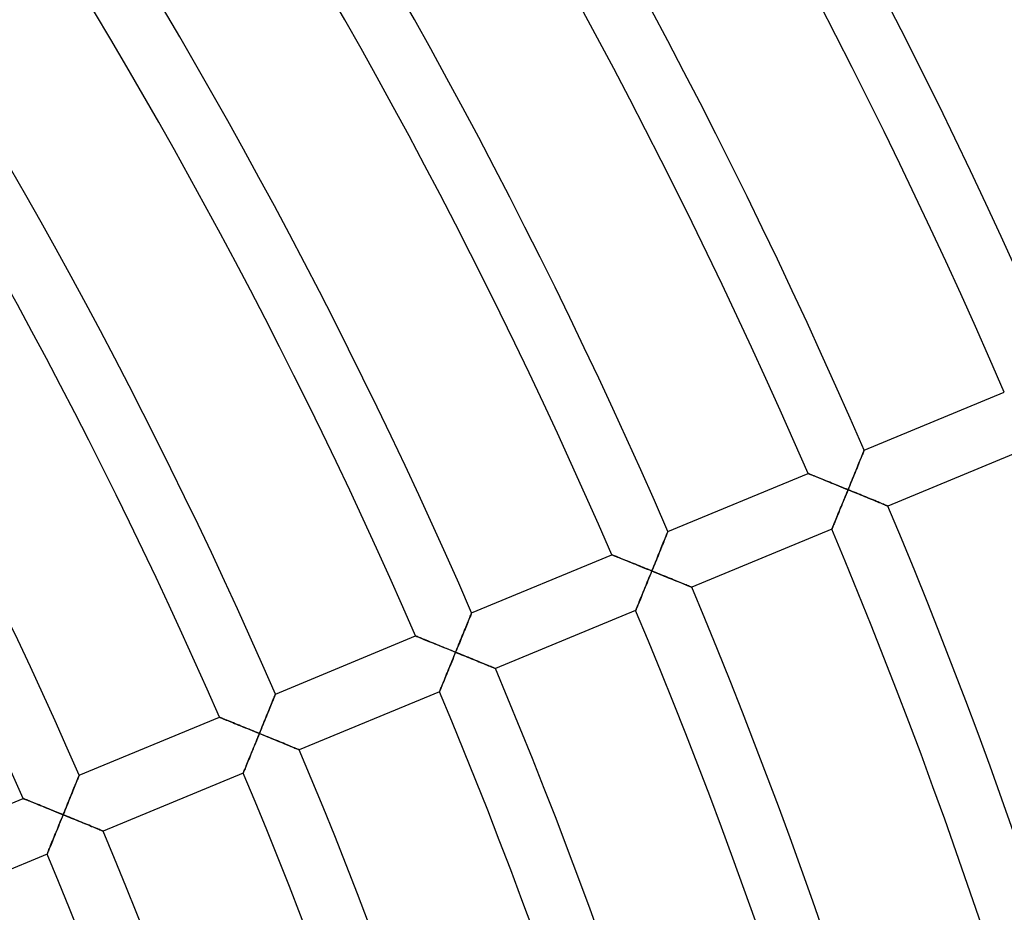
# Model space of a CAD drawing. Units: millimetres. Extents: x -491 to 491, y -491 to 491.
# Drawn here: x 298 to 363, y 122 to 181 of the extents above; entities that cross this region are included whole.
import ezdxf

# ---------------------------------------------------------------- set-up
doc = ezdxf.new("R2010")
doc.units = ezdxf.units.MM
doc.layers.add('HIDDEN', color=7, linetype='Continuous')
doc.layers.add('THICK', color=7, linetype='Continuous')

msp = doc.modelspace()

# ---------------------------------------------------------------- linework, layer by layer
at = {"layer": 'HIDDEN'}
for p, q in [((353.23, 152.553), (353.196, 152.468)), ((353.261, 152.629), (353.23, 152.553)), ((353.289, 152.696), (353.261, 152.629)), ((353.312, 152.753), (353.289, 152.696)), ((353.33, 152.799), (353.312, 152.753)), ((353.343, 152.832), (353.33, 152.799)), ((353.352, 152.852), (353.343, 152.832)), ((353.354, 152.859), (353.352, 152.852)), ((352.985, 151.948), (352.937, 151.83)), ((353.031, 152.062), (352.985, 151.948)), ((353.076, 152.172), (353.031, 152.062)), ((353.118, 152.276), (353.076, 152.172)), ((353.158, 152.375), (353.118, 152.276)), ((353.196, 152.468), (353.158, 152.375)), ((349.665, 151.325), (349.658, 151.328)), ((349.686, 151.316), (349.665, 151.325)), ((349.72, 151.303), (349.686, 151.316)), ((349.767, 151.284), (349.72, 151.303)), ((349.825, 151.26), (349.767, 151.284)), ((349.894, 151.232), (349.825, 151.26)), ((349.972, 151.2), (349.894, 151.232)), ((352.733, 151.329), (352.68, 151.198)), ((352.786, 151.458), (352.733, 151.329)), ((352.837, 151.584), (352.786, 151.458)), ((352.888, 151.709), (352.837, 151.584)), ((352.937, 151.83), (352.888, 151.709)), ((350.059, 151.165), (349.972, 151.2)), ((350.153, 151.127), (350.059, 151.165)), ((350.254, 151.086), (350.153, 151.127)), ((350.36, 151.043), (350.254, 151.086)), ((350.472, 150.998), (350.36, 151.043)), ((350.587, 150.951), (350.472, 150.998)), ((350.707, 150.902), (350.587, 150.951)), ((350.829, 150.852), (350.707, 150.902)), ((350.955, 150.801), (350.829, 150.852)), ((351.083, 150.749), (350.955, 150.801)), ((351.213, 150.696), (351.083, 150.749)), ((351.345, 150.643), (351.213, 150.696)), ((351.478, 150.589), (351.345, 150.643)), ((351.612, 150.534), (351.478, 150.589)), ((352.462, 150.663), (352.407, 150.528)), ((352.517, 150.799), (352.462, 150.663)), ((352.572, 150.933), (352.517, 150.799)), ((352.626, 151.066), (352.572, 150.933)), ((352.68, 151.198), (352.626, 151.066)), ((351.748, 150.479), (351.612, 150.534)), ((351.884, 150.423), (351.748, 150.479)), ((352.021, 150.367), (351.884, 150.423)), ((352.159, 150.311), (352.021, 150.367)), ((352.129, 149.847), (352.185, 149.983)), ((352.296, 150.255), (352.159, 150.311)), ((352.185, 149.983), (352.24, 150.119)), ((352.24, 150.119), (352.296, 150.255)), ((352.351, 150.391), (352.296, 150.255)), ((352.296, 150.255), (352.433, 150.199)), ((352.407, 150.528), (352.351, 150.391)), ((352.433, 150.199), (352.57, 150.143)), ((352.57, 150.143), (352.707, 150.088)), ((352.707, 150.088), (352.843, 150.032)), ((352.843, 150.032), (352.978, 149.977)), ((352.978, 149.977), (353.112, 149.922)), ((351.857, 149.181), (351.91, 149.311)), ((351.91, 149.311), (351.964, 149.443)), ((351.964, 149.443), (352.019, 149.577)), ((352.019, 149.577), (352.074, 149.711)), ((352.074, 149.711), (352.129, 149.847)), ((353.112, 149.922), (353.245, 149.867)), ((353.245, 149.867), (353.376, 149.814)), ((353.376, 149.814), (353.506, 149.76)), ((353.506, 149.76), (353.634, 149.708)), ((353.634, 149.708), (353.759, 149.657)), ((353.759, 149.657), (353.881, 149.607)), ((353.881, 149.607), (354, 149.558)), ((354, 149.558), (354.116, 149.511)), ((354.116, 149.511), (354.227, 149.465)), ((354.227, 149.465), (354.332, 149.422)), ((354.332, 149.422), (354.433, 149.381)), ((354.433, 149.381), (354.526, 149.342)), ((354.526, 149.342), (354.612, 149.307)), ((354.612, 149.307), (354.69, 149.275)), ((351.603, 148.561), (351.651, 148.68)), ((351.651, 148.68), (351.701, 148.801)), ((351.701, 148.801), (351.752, 148.925)), ((351.752, 148.925), (351.804, 149.052)), ((351.804, 149.052), (351.857, 149.181)), ((354.69, 149.275), (354.758, 149.247)), ((354.758, 149.247), (354.816, 149.223)), ((354.816, 149.223), (354.862, 149.204)), ((354.862, 149.204), (354.896, 149.19)), ((354.896, 149.19), (354.917, 149.182)), ((354.917, 149.182), (354.923, 149.179)), ((351.354, 147.955), (351.389, 148.04)), ((351.389, 148.04), (351.427, 148.133)), ((351.427, 148.133), (351.468, 148.232)), ((351.468, 148.232), (351.511, 148.337)), ((351.511, 148.337), (351.556, 148.447)), ((351.556, 148.447), (351.603, 148.561)), ((340.353, 147.338), (340.326, 147.271)), ((340.376, 147.395), (340.353, 147.338)), ((340.394, 147.44), (340.376, 147.395)), ((340.407, 147.473), (340.394, 147.44)), ((340.416, 147.493), (340.407, 147.473)), ((340.418, 147.5), (340.416, 147.493)), ((351.228, 147.648), (351.231, 147.655)), ((351.231, 147.655), (351.239, 147.675)), ((351.239, 147.675), (351.253, 147.708)), ((351.253, 147.708), (351.271, 147.754)), ((351.271, 147.754), (351.295, 147.811)), ((351.295, 147.811), (351.323, 147.879)), ((351.323, 147.879), (351.354, 147.955)), ((340.096, 146.704), (340.049, 146.59)), ((340.14, 146.814), (340.096, 146.704)), ((340.183, 146.918), (340.14, 146.814)), ((340.223, 147.017), (340.183, 146.918)), ((340.26, 147.11), (340.223, 147.017)), ((340.295, 147.194), (340.26, 147.11)), ((340.326, 147.271), (340.295, 147.194)), ((339.85, 146.1), (339.798, 145.971)), ((339.902, 146.226), (339.85, 146.1)), ((339.952, 146.351), (339.902, 146.226)), ((340.001, 146.472), (339.952, 146.351)), ((340.049, 146.59), (340.001, 146.472)), ((336.729, 145.966), (336.722, 145.969)), ((336.75, 145.958), (336.729, 145.966)), ((336.784, 145.944), (336.75, 145.958)), ((336.831, 145.925), (336.784, 145.944)), ((336.889, 145.902), (336.831, 145.925)), ((336.958, 145.874), (336.889, 145.902)), ((337.036, 145.842), (336.958, 145.874)), ((337.123, 145.807), (337.036, 145.842)), ((337.217, 145.769), (337.123, 145.807)), ((337.318, 145.728), (337.217, 145.769)), ((337.425, 145.685), (337.318, 145.728)), ((337.536, 145.64), (337.425, 145.685)), ((337.652, 145.593), (337.536, 145.64)), ((337.771, 145.544), (337.652, 145.593)), ((337.894, 145.494), (337.771, 145.544)), ((338.02, 145.443), (337.894, 145.494)), ((338.148, 145.391), (338.02, 145.443)), ((338.278, 145.338), (338.148, 145.391)), ((339.582, 145.441), (339.527, 145.305)), ((339.637, 145.575), (339.582, 145.441)), ((339.691, 145.708), (339.637, 145.575)), ((339.745, 145.84), (339.691, 145.708)), ((339.798, 145.971), (339.745, 145.84)), ((338.41, 145.285), (338.278, 145.338)), ((338.543, 145.231), (338.41, 145.285)), ((338.677, 145.176), (338.543, 145.231)), ((338.813, 145.121), (338.677, 145.176)), ((338.949, 145.065), (338.813, 145.121)), ((339.086, 145.009), (338.949, 145.065)), ((339.224, 144.953), (339.086, 145.009)), ((339.361, 144.897), (339.224, 144.953)), ((339.25, 144.625), (339.305, 144.761)), ((339.305, 144.761), (339.361, 144.897)), ((339.416, 145.034), (339.361, 144.897)), ((339.361, 144.897), (339.498, 144.842)), ((339.472, 145.17), (339.416, 145.034)), ((339.527, 145.305), (339.472, 145.17)), ((339.498, 144.842), (339.635, 144.786)), ((339.635, 144.786), (339.772, 144.73)), ((339.029, 144.086), (339.084, 144.219)), ((339.084, 144.219), (339.139, 144.353)), ((339.139, 144.353), (339.194, 144.489)), ((339.194, 144.489), (339.25, 144.625)), ((339.772, 144.73), (339.908, 144.674)), ((339.908, 144.674), (340.043, 144.619)), ((340.043, 144.619), (340.177, 144.564)), ((340.177, 144.564), (340.31, 144.51)), ((340.31, 144.51), (340.442, 144.456)), ((340.442, 144.456), (340.571, 144.403)), ((340.571, 144.403), (340.699, 144.35)), ((340.699, 144.35), (340.824, 144.299)), ((340.824, 144.299), (340.946, 144.249)), ((340.946, 144.249), (341.065, 144.2)), ((341.065, 144.2), (341.181, 144.153)), ((341.181, 144.153), (341.292, 144.108)), ((341.292, 144.108), (341.398, 144.064)), ((338.717, 143.322), (338.766, 143.443)), ((338.766, 143.443), (338.817, 143.567)), ((338.817, 143.567), (338.869, 143.694)), ((338.869, 143.694), (338.922, 143.823)), ((338.922, 143.823), (338.975, 143.954)), ((338.975, 143.954), (339.029, 144.086)), ((341.398, 144.064), (341.498, 144.023)), ((341.498, 144.023), (341.592, 143.985)), ((341.592, 143.985), (341.678, 143.949)), ((341.678, 143.949), (341.755, 143.917)), ((341.755, 143.917), (341.824, 143.889)), ((341.824, 143.889), (341.881, 143.865)), ((341.881, 143.865), (341.928, 143.846)), ((341.928, 143.846), (341.961, 143.833)), ((341.961, 143.833), (341.982, 143.824)), ((341.982, 143.824), (341.989, 143.821)), ((338.493, 142.775), (338.533, 142.874)), ((338.533, 142.874), (338.576, 142.979)), ((338.576, 142.979), (338.621, 143.089)), ((338.621, 143.089), (338.668, 143.204)), ((338.668, 143.204), (338.717, 143.322)), ((338.293, 142.29), (338.296, 142.297)), ((338.296, 142.297), (338.305, 142.318)), ((338.305, 142.318), (338.318, 142.351)), ((338.318, 142.351), (338.337, 142.396)), ((338.337, 142.396), (338.36, 142.454)), ((338.36, 142.454), (338.388, 142.521)), ((338.388, 142.521), (338.42, 142.598)), ((338.42, 142.598), (338.454, 142.683)), ((338.454, 142.683), (338.493, 142.775)), ((327.222, 141.499), (327.18, 141.395)), ((327.262, 141.598), (327.222, 141.499)), ((327.3, 141.691), (327.262, 141.598)), ((327.335, 141.777), (327.3, 141.691)), ((327.367, 141.857), (327.335, 141.777)), ((327.396, 141.928), (327.367, 141.857)), ((327.421, 141.991), (327.396, 141.928)), ((327.443, 142.044), (327.421, 141.991)), ((327.46, 142.086), (327.443, 142.044)), ((327.472, 142.117), (327.46, 142.086)), ((327.48, 142.136), (327.472, 142.117)), ((327.482, 142.142), (327.48, 142.136)), ((326.996, 140.942), (326.947, 140.822)), ((327.044, 141.06), (326.996, 140.942)), ((327.091, 141.175), (327.044, 141.06)), ((327.136, 141.287), (327.091, 141.175)), ((327.18, 141.395), (327.136, 141.287)), ((323.793, 140.608), (323.786, 140.611)), ((323.814, 140.6), (323.793, 140.608)), ((323.848, 140.586), (323.814, 140.6)), ((323.895, 140.567), (323.848, 140.586)), ((323.953, 140.543), (323.895, 140.567)), ((324.022, 140.516), (323.953, 140.543)), ((324.101, 140.484), (324.022, 140.516)), ((324.187, 140.449), (324.101, 140.484)), ((324.282, 140.411), (324.187, 140.449)), ((324.382, 140.37), (324.282, 140.411)), ((324.489, 140.327), (324.382, 140.37)), ((324.6, 140.281), (324.489, 140.327)), ((324.716, 140.234), (324.6, 140.281)), ((324.836, 140.186), (324.716, 140.234)), ((326.744, 140.321), (326.692, 140.192)), ((326.796, 140.448), (326.744, 140.321)), ((326.847, 140.574), (326.796, 140.448)), ((326.897, 140.699), (326.847, 140.574)), ((326.947, 140.822), (326.897, 140.699)), ((324.958, 140.136), (324.836, 140.186)), ((325.084, 140.085), (324.958, 140.136)), ((325.212, 140.033), (325.084, 140.085)), ((325.342, 139.98), (325.212, 140.033)), ((325.474, 139.927), (325.342, 139.98)), ((325.608, 139.873), (325.474, 139.927)), ((325.742, 139.818), (325.608, 139.873)), ((325.878, 139.763), (325.742, 139.818)), ((326.014, 139.707), (325.878, 139.763)), ((326.151, 139.651), (326.014, 139.707)), ((326.288, 139.595), (326.151, 139.651)), ((326.426, 139.54), (326.288, 139.595)), ((326.479, 139.671), (326.426, 139.54)), ((326.533, 139.802), (326.479, 139.671)), ((326.586, 139.933), (326.533, 139.802)), ((326.639, 140.063), (326.586, 139.933)), ((326.692, 140.192), (326.639, 140.063)), ((326.149, 138.861), (326.204, 138.996)), ((326.204, 138.996), (326.259, 139.131)), ((326.259, 139.131), (326.315, 139.267)), ((326.315, 139.267), (326.37, 139.403)), ((326.37, 139.403), (326.426, 139.54)), ((326.426, 139.54), (326.558, 139.486)), ((326.558, 139.486), (326.69, 139.432)), ((326.69, 139.432), (326.821, 139.378)), ((326.821, 139.378), (326.953, 139.325)), ((326.953, 139.325), (327.083, 139.271)), ((327.083, 139.271), (327.213, 139.218)), ((327.213, 139.218), (327.341, 139.166)), ((327.341, 139.166), (327.468, 139.114)), ((327.468, 139.114), (327.593, 139.063)), ((327.593, 139.063), (327.717, 139.012)), ((327.717, 139.012), (327.839, 138.962)), ((327.839, 138.962), (327.958, 138.913)), ((327.958, 138.913), (328.074, 138.866)), ((325.882, 138.209), (325.934, 138.336)), ((325.934, 138.336), (325.987, 138.465)), ((325.987, 138.465), (326.04, 138.596)), ((326.04, 138.596), (326.094, 138.728)), ((326.094, 138.728), (326.149, 138.861)), ((328.074, 138.866), (328.187, 138.82)), ((328.187, 138.82), (328.296, 138.775)), ((328.296, 138.775), (328.401, 138.732)), ((328.401, 138.732), (328.501, 138.691)), ((328.501, 138.691), (328.595, 138.652)), ((328.595, 138.652), (328.683, 138.616)), ((328.683, 138.616), (328.764, 138.583)), ((328.764, 138.583), (328.837, 138.553)), ((328.837, 138.553), (328.9, 138.527)), ((328.9, 138.527), (328.954, 138.505)), ((328.954, 138.505), (328.998, 138.487)), ((328.998, 138.487), (329.029, 138.474)), ((329.029, 138.474), (329.048, 138.466)), ((329.048, 138.466), (329.054, 138.464)), ((325.599, 137.517), (325.642, 137.622)), ((325.642, 137.622), (325.687, 137.731)), ((325.687, 137.731), (325.733, 137.846)), ((325.733, 137.846), (325.782, 137.964)), ((325.782, 137.964), (325.831, 138.085)), ((325.831, 138.085), (325.882, 138.209)), ((325.362, 136.94), (325.37, 136.96)), ((325.37, 136.96), (325.384, 136.993)), ((325.384, 136.993), (325.402, 137.039)), ((325.402, 137.039), (325.426, 137.096)), ((325.426, 137.096), (325.454, 137.163)), ((325.454, 137.163), (325.485, 137.24)), ((325.485, 137.24), (325.52, 137.325)), ((325.52, 137.325), (325.558, 137.418)), ((325.558, 137.418), (325.599, 137.517)), ((314.388, 136.393), (314.351, 136.301)), ((314.423, 136.478), (314.388, 136.393)), ((314.453, 136.554), (314.423, 136.478)), ((314.481, 136.621), (314.453, 136.554)), ((314.504, 136.678), (314.481, 136.621)), ((314.522, 136.724), (314.504, 136.678)), ((314.535, 136.757), (314.522, 136.724)), ((314.543, 136.777), (314.535, 136.757)), ((314.546, 136.784), (314.543, 136.777)), ((325.359, 136.933), (325.362, 136.94)), ((314.13, 135.756), (314.081, 135.635)), ((314.178, 135.873), (314.13, 135.756)), ((314.224, 135.988), (314.178, 135.873)), ((314.269, 136.097), (314.224, 135.988)), ((314.311, 136.202), (314.269, 136.097)), ((314.351, 136.301), (314.311, 136.202)), ((310.857, 135.25), (310.85, 135.253)), ((310.878, 135.241), (310.857, 135.25)), ((310.912, 135.228), (310.878, 135.241)), ((310.959, 135.209), (310.912, 135.228)), ((311.017, 135.185), (310.959, 135.209)), ((311.086, 135.157), (311.017, 135.185)), ((311.164, 135.126), (311.086, 135.157)), ((311.251, 135.09), (311.164, 135.126)), ((311.346, 135.052), (311.251, 135.09)), ((311.446, 135.012), (311.346, 135.052)), ((311.553, 134.968), (311.446, 135.012)), ((313.874, 135.124), (313.82, 134.992)), ((313.927, 135.255), (313.874, 135.124)), ((313.979, 135.384), (313.927, 135.255)), ((314.031, 135.51), (313.979, 135.384)), ((314.081, 135.635), (314.031, 135.51)), ((311.665, 134.923), (311.553, 134.968)), ((311.781, 134.876), (311.665, 134.923)), ((311.9, 134.828), (311.781, 134.876)), ((312.023, 134.778), (311.9, 134.828)), ((312.148, 134.727), (312.023, 134.778)), ((312.277, 134.675), (312.148, 134.727)), ((312.407, 134.622), (312.277, 134.675)), ((312.539, 134.569), (312.407, 134.622)), ((312.672, 134.515), (312.539, 134.569)), ((312.807, 134.46), (312.672, 134.515)), ((312.942, 134.405), (312.807, 134.46)), ((313.079, 134.349), (312.942, 134.405)), ((313.601, 134.454), (313.546, 134.318)), ((313.657, 134.59), (313.601, 134.454)), ((313.712, 134.725), (313.657, 134.59)), ((313.766, 134.859), (313.712, 134.725)), ((313.82, 134.992), (313.766, 134.859)), ((313.216, 134.293), (313.079, 134.349)), ((313.353, 134.238), (313.216, 134.293)), ((313.269, 133.638), (313.324, 133.773)), ((313.324, 133.773), (313.379, 133.909)), ((313.491, 134.182), (313.353, 134.238)), ((313.379, 133.909), (313.435, 134.045)), ((313.435, 134.045), (313.491, 134.182)), ((313.546, 134.318), (313.491, 134.182)), ((313.491, 134.182), (313.623, 134.128)), ((313.623, 134.128), (313.755, 134.074)), ((313.755, 134.074), (313.886, 134.02)), ((313.886, 134.02), (314.018, 133.967)), ((314.018, 133.967), (314.148, 133.913)), ((314.148, 133.913), (314.278, 133.861)), ((314.278, 133.861), (314.406, 133.808)), ((314.406, 133.808), (314.533, 133.756)), ((314.533, 133.756), (314.659, 133.705)), ((312.999, 132.978), (313.052, 133.107)), ((313.052, 133.107), (313.105, 133.238)), ((313.105, 133.238), (313.159, 133.37)), ((313.159, 133.37), (313.214, 133.503)), ((313.214, 133.503), (313.269, 133.638)), ((314.659, 133.705), (314.782, 133.654)), ((314.782, 133.654), (314.904, 133.604)), ((314.904, 133.604), (315.023, 133.556)), ((315.023, 133.556), (315.139, 133.508)), ((315.139, 133.508), (315.252, 133.462)), ((315.252, 133.462), (315.361, 133.417)), ((315.361, 133.417), (315.466, 133.374)), ((315.466, 133.374), (315.566, 133.333)), ((315.566, 133.333), (315.661, 133.295)), ((315.661, 133.295), (315.749, 133.258)), ((315.749, 133.258), (315.829, 133.225)), ((315.829, 133.225), (315.902, 133.195)), ((315.902, 133.195), (315.966, 133.169)), ((315.966, 133.169), (316.02, 133.147)), ((316.02, 133.147), (316.063, 133.129)), ((316.063, 133.129), (316.094, 133.116)), ((316.094, 133.116), (316.113, 133.109)), ((316.113, 133.109), (316.12, 133.106)), ((312.752, 132.374), (312.799, 132.488)), ((312.799, 132.488), (312.847, 132.606)), ((312.847, 132.606), (312.897, 132.727)), ((312.897, 132.727), (312.948, 132.851)), ((312.948, 132.851), (312.999, 132.978)), ((312.491, 131.738), (312.519, 131.806)), ((312.519, 131.806), (312.55, 131.882)), ((312.55, 131.882), (312.585, 131.967)), ((312.585, 131.967), (312.623, 132.06)), ((312.623, 132.06), (312.664, 132.159)), ((312.664, 132.159), (312.707, 132.264)), ((312.707, 132.264), (312.752, 132.374)), ((301.486, 131.12), (301.452, 131.035)), ((301.517, 131.196), (301.486, 131.12)), ((301.544, 131.263), (301.517, 131.196)), ((301.567, 131.32), (301.544, 131.263)), ((301.586, 131.365), (301.567, 131.32)), ((301.599, 131.398), (301.586, 131.365)), ((301.607, 131.418), (301.599, 131.398)), ((301.61, 131.425), (301.607, 131.418)), ((312.424, 131.575), (312.427, 131.582)), ((312.427, 131.582), (312.435, 131.602)), ((312.435, 131.602), (312.449, 131.635)), ((312.449, 131.635), (312.468, 131.681)), ((312.468, 131.681), (312.491, 131.738)), ((301.242, 130.515), (301.194, 130.397)), ((301.288, 130.63), (301.242, 130.515)), ((301.333, 130.739), (301.288, 130.63)), ((301.375, 130.844), (301.333, 130.739)), ((301.415, 130.943), (301.375, 130.844)), ((301.452, 131.035), (301.415, 130.943)), ((297.921, 129.891), (297.914, 129.894)), ((297.941, 129.883), (297.921, 129.891)), ((297.976, 129.869), (297.941, 129.883)), ((298.022, 129.85), (297.976, 129.869)), ((298.081, 129.827), (298.022, 129.85)), ((298.15, 129.799), (298.081, 129.827)), ((300.991, 129.897), (300.938, 129.766)), ((301.044, 130.026), (300.991, 129.897)), ((301.095, 130.152), (301.044, 130.026)), ((301.145, 130.276), (301.095, 130.152)), ((301.194, 130.397), (301.145, 130.276)), ((298.228, 129.767), (298.15, 129.799)), ((298.315, 129.732), (298.228, 129.767)), ((298.41, 129.694), (298.315, 129.732)), ((298.51, 129.653), (298.41, 129.694)), ((298.617, 129.61), (298.51, 129.653)), ((298.729, 129.565), (298.617, 129.61)), ((298.845, 129.518), (298.729, 129.565)), ((298.964, 129.47), (298.845, 129.518)), ((299.087, 129.42), (298.964, 129.47)), ((299.213, 129.369), (299.087, 129.42)), ((299.341, 129.317), (299.213, 129.369)), ((299.471, 129.264), (299.341, 129.317)), ((299.603, 129.211), (299.471, 129.264)), ((299.737, 129.156), (299.603, 129.211)), ((300.721, 129.232), (300.666, 129.096)), ((300.776, 129.367), (300.721, 129.232)), ((300.831, 129.501), (300.776, 129.367)), ((300.885, 129.634), (300.831, 129.501)), ((300.938, 129.766), (300.885, 129.634)), ((299.871, 129.102), (299.737, 129.156)), ((300.007, 129.047), (299.871, 129.102)), ((300.143, 128.991), (300.007, 129.047)), ((300.281, 128.935), (300.143, 128.991)), ((300.418, 128.88), (300.281, 128.935)), ((300.389, 128.415), (300.444, 128.551)), ((300.555, 128.824), (300.418, 128.88)), ((300.444, 128.551), (300.5, 128.687)), ((300.5, 128.687), (300.555, 128.824)), ((300.611, 128.96), (300.555, 128.824)), ((300.555, 128.824), (300.687, 128.77)), ((300.666, 129.096), (300.611, 128.96)), ((300.687, 128.77), (300.819, 128.716)), ((300.819, 128.716), (300.951, 128.662)), ((300.951, 128.662), (301.082, 128.609)), ((301.082, 128.609), (301.213, 128.556)), ((301.213, 128.556), (301.343, 128.503)), ((300.117, 127.749), (300.171, 127.88)), ((300.171, 127.88), (300.224, 128.012)), ((300.224, 128.012), (300.279, 128.145)), ((300.279, 128.145), (300.334, 128.28)), ((300.334, 128.28), (300.389, 128.415)), ((301.343, 128.503), (301.471, 128.45)), ((301.471, 128.45), (301.598, 128.398)), ((301.598, 128.398), (301.724, 128.347)), ((301.724, 128.347), (301.847, 128.296)), ((301.847, 128.296), (301.969, 128.247)), ((301.969, 128.247), (302.088, 128.198)), ((302.088, 128.198), (302.204, 128.151)), ((302.204, 128.151), (302.317, 128.104)), ((302.317, 128.104), (302.426, 128.06)), ((302.426, 128.06), (302.531, 128.017)), ((302.531, 128.017), (302.631, 127.976)), ((302.631, 127.976), (302.726, 127.937)), ((302.726, 127.937), (302.814, 127.901)), ((302.814, 127.901), (302.895, 127.868)), ((302.895, 127.868), (302.967, 127.838)), ((299.864, 127.13), (299.912, 127.248)), ((299.912, 127.248), (299.962, 127.369)), ((299.962, 127.369), (300.013, 127.494)), ((300.013, 127.494), (300.064, 127.62)), ((300.064, 127.62), (300.117, 127.749)), ((302.967, 127.838), (303.031, 127.812)), ((303.031, 127.812), (303.085, 127.789)), ((303.085, 127.789), (303.128, 127.772)), ((303.128, 127.772), (303.16, 127.759)), ((303.16, 127.759), (303.179, 127.751)), ((303.179, 127.751), (303.185, 127.748)), ((299.616, 126.524), (299.651, 126.609)), ((299.651, 126.609), (299.689, 126.702)), ((299.689, 126.702), (299.729, 126.801)), ((299.729, 126.801), (299.772, 126.906)), ((299.772, 126.906), (299.817, 127.016)), ((299.817, 127.016), (299.864, 127.13)), ((299.49, 126.218), (299.493, 126.224)), ((299.493, 126.224), (299.501, 126.245)), ((299.501, 126.245), (299.515, 126.278)), ((299.515, 126.278), (299.533, 126.323)), ((299.533, 126.323), (299.557, 126.38)), ((299.557, 126.38), (299.584, 126.448)), ((299.584, 126.448), (299.616, 126.524))]:
    msp.add_line(p, q, dxfattribs=at)
at = {"layer": 'THICK'}
for p, q in [((353.354, 152.859), (362.594, 156.686)), ((353.206, 152.494), (353.239, 152.573)), ((353.239, 152.573), (353.268, 152.645)), ((353.268, 152.645), (353.293, 152.707)), ((353.293, 152.707), (353.315, 152.761)), ((353.315, 152.761), (353.332, 152.803)), ((353.332, 152.803), (353.344, 152.833)), ((353.344, 152.833), (353.352, 152.852)), ((353.352, 152.852), (353.354, 152.859)), ((364.162, 153.006), (354.923, 149.179)), ((352.915, 151.776), (352.962, 151.891)), ((352.962, 151.891), (353.007, 152.003)), ((353.007, 152.003), (353.051, 152.111)), ((353.051, 152.111), (353.093, 152.215)), ((353.093, 152.215), (353.133, 152.314)), ((353.133, 152.314), (353.171, 152.407)), ((353.171, 152.407), (353.206, 152.494)), ((340.418, 147.5), (349.658, 151.328)), ((349.658, 151.328), (349.665, 151.325)), ((349.665, 151.325), (349.684, 151.317)), ((349.684, 151.317), (349.715, 151.305)), ((349.715, 151.305), (349.758, 151.287)), ((349.758, 151.287), (349.812, 151.265)), ((349.812, 151.265), (349.876, 151.239)), ((349.876, 151.239), (349.948, 151.21)), ((352.666, 151.164), (352.718, 151.29)), ((352.718, 151.29), (352.768, 151.415)), ((352.768, 151.415), (352.818, 151.538)), ((352.818, 151.538), (352.867, 151.658)), ((352.867, 151.658), (352.915, 151.776)), ((349.948, 151.21), (350.029, 151.177)), ((350.029, 151.177), (350.117, 151.142)), ((350.117, 151.142), (350.211, 151.103)), ((350.211, 151.103), (350.314, 151.062)), ((350.314, 151.062), (350.423, 151.017)), ((350.423, 151.017), (350.539, 150.97)), ((350.539, 150.97), (350.662, 150.92)), ((350.662, 150.92), (350.791, 150.868)), ((350.791, 150.868), (350.926, 150.813)), ((350.926, 150.813), (351.066, 150.756)), ((351.066, 150.756), (351.21, 150.698)), ((351.21, 150.698), (351.357, 150.638)), ((351.357, 150.638), (351.508, 150.576)), ((352.403, 150.517), (352.456, 150.648)), ((352.456, 150.648), (352.509, 150.779)), ((352.509, 150.779), (352.562, 150.908)), ((352.562, 150.908), (352.614, 151.037)), ((352.614, 151.037), (352.666, 151.164)), ((351.508, 150.576), (351.662, 150.514)), ((351.662, 150.514), (351.818, 150.45)), ((351.818, 150.45), (351.976, 150.386)), ((351.976, 150.386), (352.135, 150.321)), ((352.166, 149.938), (352.102, 149.781)), ((352.135, 150.321), (352.296, 150.255)), ((352.231, 150.096), (352.166, 149.938)), ((352.296, 150.255), (352.231, 150.096)), ((352.296, 150.255), (352.349, 150.386)), ((352.428, 150.201), (352.296, 150.255)), ((352.349, 150.386), (352.403, 150.517)), ((352.56, 150.148), (352.428, 150.201)), ((352.691, 150.094), (352.56, 150.148)), ((352.823, 150.04), (352.691, 150.094)), ((352.953, 149.987), (352.823, 150.04)), ((353.082, 149.934), (352.953, 149.987)), ((353.211, 149.881), (353.082, 149.934)), ((351.915, 149.324), (351.856, 149.178)), ((351.977, 149.474), (351.915, 149.324)), ((352.039, 149.626), (351.977, 149.474)), ((352.102, 149.781), (352.039, 149.626)), ((353.338, 149.829), (353.211, 149.881)), ((353.463, 149.778), (353.338, 149.829)), ((353.587, 149.727), (353.463, 149.778)), ((353.708, 149.678), (353.587, 149.727)), ((353.827, 149.629), (353.708, 149.678)), ((353.943, 149.581), (353.827, 149.629)), ((354.056, 149.535), (353.943, 149.581)), ((354.165, 149.49), (354.056, 149.535)), ((354.27, 149.447), (354.165, 149.49)), ((354.37, 149.406), (354.27, 149.447)), ((354.465, 149.367), (354.37, 149.406)), ((354.552, 149.331), (354.465, 149.367)), ((354.633, 149.298), (354.552, 149.331)), ((354.706, 149.268), (354.633, 149.298)), ((351.634, 148.636), (351.584, 148.515)), ((351.686, 148.764), (351.634, 148.636)), ((351.74, 148.897), (351.686, 148.764)), ((351.797, 149.035), (351.74, 148.897)), ((351.856, 149.178), (351.797, 149.035)), ((354.77, 149.242), (354.706, 149.268)), ((354.824, 149.22), (354.77, 149.242)), ((354.867, 149.202), (354.824, 149.22)), ((354.898, 149.189), (354.867, 149.202)), ((354.917, 149.182), (354.898, 149.189)), ((354.923, 149.179), (354.917, 149.182)), ((351.377, 148.012), (351.345, 147.933)), ((351.413, 148.099), (351.377, 148.012)), ((351.451, 148.192), (351.413, 148.099)), ((351.493, 148.293), (351.451, 148.192)), ((351.537, 148.4), (351.493, 148.293)), ((351.584, 148.515), (351.537, 148.4)), ((340.332, 147.287), (340.357, 147.349)), ((340.357, 147.349), (340.379, 147.402)), ((340.379, 147.402), (340.396, 147.445)), ((340.396, 147.445), (340.408, 147.475)), ((340.408, 147.475), (340.416, 147.494)), ((340.416, 147.494), (340.418, 147.5)), ((351.228, 147.648), (341.989, 143.821)), ((351.23, 147.654), (351.228, 147.648)), ((351.238, 147.673), (351.23, 147.654)), ((351.251, 147.704), (351.238, 147.673)), ((351.268, 147.746), (351.251, 147.704)), ((351.29, 147.799), (351.268, 147.746)), ((351.316, 147.861), (351.29, 147.799)), ((351.345, 147.933), (351.316, 147.861)), ((340.072, 146.645), (340.116, 146.753)), ((340.116, 146.753), (340.158, 146.857)), ((340.158, 146.857), (340.198, 146.956)), ((340.198, 146.956), (340.236, 147.049)), ((340.236, 147.049), (340.271, 147.136)), ((340.271, 147.136), (340.303, 147.215)), ((340.303, 147.215), (340.332, 147.287)), ((339.782, 145.932), (339.833, 146.057)), ((339.833, 146.057), (339.883, 146.18)), ((339.883, 146.18), (339.932, 146.3)), ((339.932, 146.3), (339.98, 146.418)), ((339.98, 146.418), (340.026, 146.533)), ((340.026, 146.533), (340.072, 146.645)), ((327.482, 142.142), (336.722, 145.969)), ((336.722, 145.969), (336.729, 145.967)), ((336.729, 145.967), (336.748, 145.959)), ((336.748, 145.959), (336.779, 145.946)), ((336.779, 145.946), (336.822, 145.929)), ((336.822, 145.929), (336.876, 145.907)), ((336.876, 145.907), (336.94, 145.881)), ((336.94, 145.881), (337.013, 145.852)), ((337.013, 145.852), (337.093, 145.819)), ((337.093, 145.819), (337.181, 145.784)), ((337.181, 145.784), (337.276, 145.745)), ((337.276, 145.745), (337.378, 145.704)), ((337.378, 145.704), (337.488, 145.659)), ((337.488, 145.659), (337.604, 145.612)), ((337.604, 145.612), (337.727, 145.562)), ((337.727, 145.562), (337.856, 145.51)), ((337.856, 145.51), (337.991, 145.455)), ((337.991, 145.455), (338.13, 145.398)), ((338.13, 145.398), (338.274, 145.34)), ((339.521, 145.29), (339.574, 145.421)), ((339.574, 145.421), (339.627, 145.55)), ((339.627, 145.55), (339.679, 145.679)), ((339.679, 145.679), (339.731, 145.806)), ((339.731, 145.806), (339.782, 145.932)), ((338.274, 145.34), (338.422, 145.28)), ((338.422, 145.28), (338.573, 145.218)), ((338.573, 145.218), (338.727, 145.156)), ((338.727, 145.156), (338.883, 145.092)), ((338.883, 145.092), (339.041, 145.028)), ((339.041, 145.028), (339.2, 144.963)), ((339.2, 144.963), (339.361, 144.897)), ((339.361, 144.897), (339.296, 144.738)), ((339.361, 144.897), (339.414, 145.028)), ((339.493, 144.844), (339.361, 144.897)), ((339.414, 145.028), (339.468, 145.16)), ((339.468, 145.16), (339.521, 145.29)), ((339.625, 144.79), (339.493, 144.844)), ((339.756, 144.736), (339.625, 144.79)), ((339.042, 144.116), (338.981, 143.967)), ((339.104, 144.268), (339.042, 144.116)), ((339.167, 144.423), (339.104, 144.268)), ((339.231, 144.58), (339.167, 144.423)), ((339.296, 144.738), (339.231, 144.58)), ((339.888, 144.682), (339.756, 144.736)), ((340.018, 144.629), (339.888, 144.682)), ((340.148, 144.576), (340.018, 144.629)), ((340.276, 144.524), (340.148, 144.576)), ((340.403, 144.472), (340.276, 144.524)), ((340.528, 144.42), (340.403, 144.472)), ((340.652, 144.37), (340.528, 144.42)), ((340.774, 144.32), (340.652, 144.37)), ((340.893, 144.271), (340.774, 144.32)), ((341.009, 144.224), (340.893, 144.271)), ((341.121, 144.177), (341.009, 144.224)), ((341.231, 144.133), (341.121, 144.177)), ((341.336, 144.09), (341.231, 144.133)), ((338.806, 143.539), (338.751, 143.406)), ((338.862, 143.678), (338.806, 143.539)), ((338.921, 143.82), (338.862, 143.678)), ((338.981, 143.967), (338.921, 143.82)), ((341.436, 144.049), (341.336, 144.09)), ((341.53, 144.01), (341.436, 144.049)), ((341.618, 143.974), (341.53, 144.01)), ((341.699, 143.941), (341.618, 143.974)), ((341.771, 143.911), (341.699, 143.941)), ((341.835, 143.885), (341.771, 143.911)), ((341.889, 143.862), (341.835, 143.885)), ((341.932, 143.845), (341.889, 143.862)), ((341.963, 143.832), (341.932, 143.845)), ((341.983, 143.824), (341.963, 143.832)), ((341.989, 143.821), (341.983, 143.824)), ((338.517, 142.834), (338.478, 142.741)), ((338.558, 142.935), (338.517, 142.834)), ((338.602, 143.043), (338.558, 142.935)), ((338.649, 143.157), (338.602, 143.043)), ((338.699, 143.278), (338.649, 143.157)), ((338.751, 143.406), (338.699, 143.278)), ((338.293, 142.29), (329.054, 138.464)), ((338.296, 142.297), (338.293, 142.29)), ((338.304, 142.315), (338.296, 142.297)), ((338.316, 142.346), (338.304, 142.315)), ((338.334, 142.388), (338.316, 142.346)), ((338.355, 142.441), (338.334, 142.388)), ((338.381, 142.504), (338.355, 142.441)), ((338.41, 142.575), (338.381, 142.504)), ((338.443, 142.654), (338.41, 142.575)), ((338.478, 142.741), (338.443, 142.654)), ((327.204, 141.456), (327.247, 141.56)), ((327.247, 141.56), (327.287, 141.659)), ((327.287, 141.659), (327.324, 141.751)), ((327.324, 141.751), (327.359, 141.836)), ((327.359, 141.836), (327.39, 141.913)), ((327.39, 141.913), (327.417, 141.98)), ((327.417, 141.98), (327.44, 142.037)), ((327.44, 142.037), (327.458, 142.082)), ((327.458, 142.082), (327.471, 142.115)), ((327.471, 142.115), (327.48, 142.135)), ((327.48, 142.135), (327.482, 142.142)), ((326.915, 140.742), (326.966, 140.868)), ((326.966, 140.868), (327.017, 140.993)), ((327.017, 140.993), (327.066, 141.114)), ((327.066, 141.114), (327.114, 141.232)), ((327.114, 141.232), (327.16, 141.346)), ((327.16, 141.346), (327.204, 141.456)), ((314.546, 136.784), (323.786, 140.611)), ((323.786, 140.611), (323.793, 140.608)), ((323.793, 140.608), (323.812, 140.601)), ((323.812, 140.601), (323.843, 140.588)), ((323.843, 140.588), (323.886, 140.571)), ((323.886, 140.571), (323.94, 140.549)), ((323.94, 140.549), (324.004, 140.523)), ((324.004, 140.523), (324.077, 140.494)), ((324.077, 140.494), (324.157, 140.461)), ((324.157, 140.461), (324.245, 140.425)), ((324.245, 140.425), (324.34, 140.387)), ((324.34, 140.387), (324.442, 140.345)), ((324.442, 140.345), (324.552, 140.301)), ((324.552, 140.301), (324.668, 140.254)), ((324.668, 140.254), (324.791, 140.204)), ((324.791, 140.204), (324.92, 140.152)), ((326.647, 140.083), (326.702, 140.217)), ((326.702, 140.217), (326.756, 140.35)), ((326.756, 140.35), (326.809, 140.482)), ((326.809, 140.482), (326.862, 140.613)), ((326.862, 140.613), (326.915, 140.742)), ((324.92, 140.152), (325.055, 140.097)), ((325.055, 140.097), (325.195, 140.04)), ((325.195, 140.04), (325.339, 139.982)), ((325.339, 139.982), (325.487, 139.922)), ((325.487, 139.922), (325.638, 139.86)), ((325.638, 139.86), (325.791, 139.798)), ((325.791, 139.798), (325.947, 139.734)), ((325.947, 139.734), (326.105, 139.67)), ((326.105, 139.67), (326.265, 139.605)), ((326.265, 139.605), (326.426, 139.54)), ((326.426, 139.54), (326.481, 139.676)), ((326.481, 139.676), (326.537, 139.812)), ((326.537, 139.812), (326.592, 139.948)), ((326.592, 139.948), (326.647, 140.083)), ((326.169, 138.911), (326.107, 138.758)), ((326.232, 139.065), (326.169, 138.911)), ((326.296, 139.222), (326.232, 139.065)), ((326.361, 139.38), (326.296, 139.222)), ((326.426, 139.54), (326.361, 139.38)), ((326.563, 139.484), (326.426, 139.54)), ((326.7, 139.428), (326.563, 139.484)), ((326.837, 139.372), (326.7, 139.428)), ((326.973, 139.316), (326.837, 139.372)), ((327.108, 139.261), (326.973, 139.316)), ((327.242, 139.206), (327.108, 139.261)), ((327.375, 139.152), (327.242, 139.206)), ((327.507, 139.098), (327.375, 139.152)), ((327.637, 139.045), (327.507, 139.098)), ((327.764, 138.993), (327.637, 139.045)), ((327.889, 138.941), (327.764, 138.993)), ((328.012, 138.891), (327.889, 138.941)), ((325.928, 138.32), (325.871, 138.181)), ((325.986, 138.463), (325.928, 138.32)), ((326.046, 138.609), (325.986, 138.463)), ((326.107, 138.758), (326.046, 138.609)), ((328.131, 138.843), (328.012, 138.891)), ((328.246, 138.795), (328.131, 138.843)), ((328.357, 138.75), (328.246, 138.795)), ((328.463, 138.706), (328.357, 138.75)), ((328.563, 138.665), (328.463, 138.706)), ((328.657, 138.627), (328.563, 138.665)), ((328.743, 138.592), (328.657, 138.627)), ((328.821, 138.56), (328.743, 138.592)), ((328.889, 138.532), (328.821, 138.56)), ((328.947, 138.508), (328.889, 138.532)), ((328.993, 138.489), (328.947, 138.508)), ((329.027, 138.475), (328.993, 138.489)), ((329.047, 138.466), (329.027, 138.475)), ((329.054, 138.464), (329.047, 138.466)), ((325.668, 137.685), (325.623, 137.577)), ((325.715, 137.8), (325.668, 137.685)), ((325.764, 137.921), (325.715, 137.8)), ((325.816, 138.048), (325.764, 137.921)), ((325.871, 138.181), (325.816, 138.048)), ((325.369, 136.958), (325.361, 136.939)), ((325.382, 136.988), (325.369, 136.958)), ((325.399, 137.031), (325.382, 136.988)), ((325.421, 137.084), (325.399, 137.031)), ((325.446, 137.146), (325.421, 137.084)), ((325.476, 137.217), (325.446, 137.146)), ((325.508, 137.297), (325.476, 137.217)), ((325.544, 137.383), (325.508, 137.297)), ((325.582, 137.477), (325.544, 137.383)), ((325.623, 137.577), (325.582, 137.477)), ((314.326, 136.239), (314.364, 136.332)), ((314.364, 136.332), (314.399, 136.419)), ((314.399, 136.419), (314.431, 136.499)), ((314.431, 136.499), (314.46, 136.57)), ((314.46, 136.57), (314.485, 136.633)), ((314.485, 136.633), (314.507, 136.686)), ((314.507, 136.686), (314.524, 136.728)), ((314.524, 136.728), (314.536, 136.759)), ((314.536, 136.759), (314.544, 136.777)), ((314.544, 136.777), (314.546, 136.784)), ((325.359, 136.933), (316.12, 133.106)), ((325.361, 136.939), (325.359, 136.933)), ((314.061, 135.584), (314.108, 135.702)), ((314.108, 135.702), (314.155, 135.817)), ((314.155, 135.817), (314.2, 135.929)), ((314.2, 135.929), (314.244, 136.037)), ((314.244, 136.037), (314.286, 136.141)), ((314.286, 136.141), (314.326, 136.239)), ((301.61, 131.425), (310.85, 135.253)), ((310.85, 135.253), (310.856, 135.25)), ((310.856, 135.25), (310.876, 135.242)), ((310.876, 135.242), (310.907, 135.23)), ((310.907, 135.23), (310.95, 135.212)), ((310.95, 135.212), (311.004, 135.19)), ((311.004, 135.19), (311.068, 135.165)), ((311.068, 135.165), (311.141, 135.135)), ((311.141, 135.135), (311.221, 135.103)), ((311.221, 135.103), (311.309, 135.067)), ((311.309, 135.067), (311.404, 135.029)), ((311.404, 135.029), (311.506, 134.987)), ((313.808, 134.963), (313.86, 135.09)), ((313.86, 135.09), (313.911, 135.216)), ((313.911, 135.216), (313.962, 135.341)), ((313.962, 135.341), (314.012, 135.464)), ((314.012, 135.464), (314.061, 135.584)), ((311.506, 134.987), (311.616, 134.943)), ((311.616, 134.943), (311.732, 134.896)), ((311.732, 134.896), (311.855, 134.846)), ((311.855, 134.846), (311.984, 134.794)), ((311.984, 134.794), (312.119, 134.739)), ((312.119, 134.739), (312.259, 134.682)), ((312.259, 134.682), (312.404, 134.624)), ((312.404, 134.624), (312.551, 134.564)), ((312.551, 134.564), (312.702, 134.502)), ((312.702, 134.502), (312.856, 134.44)), ((312.856, 134.44), (313.012, 134.376)), ((313.012, 134.376), (313.17, 134.312)), ((313.544, 134.313), (313.597, 134.444)), ((313.597, 134.444), (313.65, 134.575)), ((313.65, 134.575), (313.703, 134.705)), ((313.703, 134.705), (313.756, 134.834)), ((313.756, 134.834), (313.808, 134.963)), ((313.17, 134.312), (313.33, 134.247)), ((313.297, 133.708), (313.234, 133.553)), ((313.361, 133.864), (313.297, 133.708)), ((313.33, 134.247), (313.491, 134.182)), ((313.426, 134.022), (313.361, 133.864)), ((313.491, 134.182), (313.426, 134.022)), ((313.491, 134.182), (313.544, 134.313)), ((313.628, 134.126), (313.491, 134.182)), ((313.765, 134.07), (313.628, 134.126)), ((313.902, 134.014), (313.765, 134.07)), ((314.038, 133.958), (313.902, 134.014)), ((314.173, 133.903), (314.038, 133.958)), ((314.307, 133.848), (314.173, 133.903)), ((314.44, 133.794), (314.307, 133.848)), ((314.572, 133.74), (314.44, 133.794)), ((314.702, 133.687), (314.572, 133.74)), ((313.051, 133.105), (312.993, 132.962)), ((313.111, 133.251), (313.051, 133.105)), ((313.172, 133.401), (313.111, 133.251)), ((313.234, 133.553), (313.172, 133.401)), ((314.829, 133.635), (314.702, 133.687)), ((314.955, 133.584), (314.829, 133.635)), ((315.077, 133.534), (314.955, 133.584)), ((315.196, 133.485), (315.077, 133.534)), ((315.311, 133.438), (315.196, 133.485)), ((315.422, 133.392), (315.311, 133.438)), ((315.528, 133.349), (315.422, 133.392)), ((315.629, 133.308), (315.528, 133.349)), ((315.722, 133.269), (315.629, 133.308)), ((315.808, 133.234), (315.722, 133.269)), ((315.886, 133.202), (315.808, 133.234)), ((315.954, 133.174), (315.886, 133.202)), ((316.012, 133.15), (315.954, 133.174)), ((316.059, 133.131), (316.012, 133.15)), ((316.092, 133.117), (316.059, 133.131)), ((316.113, 133.109), (316.092, 133.117)), ((316.12, 133.106), (316.113, 133.109)), ((312.78, 132.442), (312.733, 132.327)), ((312.829, 132.563), (312.78, 132.442)), ((312.882, 132.69), (312.829, 132.563)), ((312.936, 132.824), (312.882, 132.69)), ((312.993, 132.962), (312.936, 132.824)), ((312.512, 131.788), (312.486, 131.726)), ((312.541, 131.86), (312.512, 131.788)), ((312.574, 131.939), (312.541, 131.86)), ((312.609, 132.026), (312.574, 131.939)), ((312.648, 132.119), (312.609, 132.026)), ((312.689, 132.22), (312.648, 132.119)), ((312.733, 132.327), (312.689, 132.22)), ((301.463, 131.061), (301.495, 131.14)), ((301.495, 131.14), (301.524, 131.212)), ((301.524, 131.212), (301.549, 131.274)), ((301.549, 131.274), (301.57, 131.327)), ((301.57, 131.327), (301.587, 131.37)), ((301.587, 131.37), (301.6, 131.4)), ((301.6, 131.4), (301.607, 131.419)), ((301.607, 131.419), (301.61, 131.425)), ((312.424, 131.575), (303.185, 127.748)), ((312.427, 131.581), (312.424, 131.575)), ((312.435, 131.6), (312.427, 131.581)), ((312.447, 131.631), (312.435, 131.6)), ((312.464, 131.673), (312.447, 131.631)), ((312.486, 131.726), (312.464, 131.673)), ((301.219, 130.459), (301.264, 130.571)), ((301.264, 130.571), (301.308, 130.679)), ((301.308, 130.679), (301.35, 130.783)), ((301.35, 130.783), (301.39, 130.881)), ((301.39, 130.881), (301.428, 130.974)), ((301.428, 130.974), (301.463, 131.061)), ((288.673, 126.067), (297.914, 129.894)), ((297.914, 129.894), (297.92, 129.892)), ((297.92, 129.892), (297.939, 129.884)), ((297.939, 129.884), (297.971, 129.871)), ((297.971, 129.871), (298.014, 129.854)), ((298.014, 129.854), (298.068, 129.832)), ((298.068, 129.832), (298.132, 129.806)), ((300.925, 129.732), (300.976, 129.858)), ((300.976, 129.858), (301.026, 129.983)), ((301.026, 129.983), (301.076, 130.106)), ((301.076, 130.106), (301.125, 130.226)), ((301.125, 130.226), (301.173, 130.344)), ((301.173, 130.344), (301.219, 130.459)), ((298.132, 129.806), (298.204, 129.777)), ((298.204, 129.777), (298.285, 129.744)), ((298.285, 129.744), (298.373, 129.709)), ((298.373, 129.709), (298.468, 129.67)), ((298.468, 129.67), (298.57, 129.629)), ((298.57, 129.629), (298.68, 129.585)), ((298.68, 129.585), (298.797, 129.537)), ((298.797, 129.537), (298.919, 129.488)), ((298.919, 129.488), (299.049, 129.435)), ((299.049, 129.435), (299.184, 129.381)), ((299.184, 129.381), (299.324, 129.324)), ((299.324, 129.324), (299.468, 129.265)), ((299.468, 129.265), (299.616, 129.206)), ((299.616, 129.206), (299.767, 129.144)), ((300.662, 129.086), (300.715, 129.217)), ((300.715, 129.217), (300.768, 129.347)), ((300.768, 129.347), (300.821, 129.476)), ((300.821, 129.476), (300.873, 129.605)), ((300.873, 129.605), (300.925, 129.732)), ((299.767, 129.144), (299.92, 129.082)), ((299.92, 129.082), (300.077, 129.018)), ((300.077, 129.018), (300.235, 128.954)), ((300.235, 128.954), (300.395, 128.889)), ((300.395, 128.889), (300.555, 128.824)), ((300.49, 128.664), (300.426, 128.506)), ((300.555, 128.824), (300.49, 128.664)), ((300.555, 128.824), (300.609, 128.955)), ((300.692, 128.768), (300.555, 128.824)), ((300.609, 128.955), (300.662, 129.086)), ((300.83, 128.712), (300.692, 128.768)), ((300.966, 128.656), (300.83, 128.712)), ((301.103, 128.601), (300.966, 128.656)), ((301.238, 128.545), (301.103, 128.601)), ((301.372, 128.491), (301.238, 128.545)), ((300.176, 127.893), (300.116, 127.747)), ((300.237, 128.043), (300.176, 127.893)), ((300.299, 128.195), (300.237, 128.043)), ((300.362, 128.35), (300.299, 128.195)), ((300.426, 128.506), (300.362, 128.35)), ((301.505, 128.436), (301.372, 128.491)), ((301.637, 128.383), (301.505, 128.436)), ((301.767, 128.329), (301.637, 128.383)), ((301.895, 128.277), (301.767, 128.329)), ((302.02, 128.226), (301.895, 128.277)), ((302.142, 128.176), (302.02, 128.226)), ((302.261, 128.127), (302.142, 128.176)), ((302.376, 128.08), (302.261, 128.127)), ((302.488, 128.035), (302.376, 128.08)), ((302.594, 127.991), (302.488, 128.035)), ((302.694, 127.95), (302.594, 127.991)), ((302.788, 127.912), (302.694, 127.95)), ((302.874, 127.876), (302.788, 127.912)), ((302.951, 127.844), (302.874, 127.876)), ((299.947, 127.333), (299.895, 127.205)), ((300.001, 127.466), (299.947, 127.333)), ((300.058, 127.604), (300.001, 127.466)), ((300.116, 127.747), (300.058, 127.604)), ((303.02, 127.816), (302.951, 127.844)), ((303.078, 127.793), (303.02, 127.816)), ((303.124, 127.773), (303.078, 127.793)), ((303.158, 127.76), (303.124, 127.773)), ((303.178, 127.751), (303.158, 127.76)), ((303.185, 127.748), (303.178, 127.751)), ((299.639, 126.581), (299.607, 126.502)), ((299.675, 126.668), (299.639, 126.581)), ((299.713, 126.761), (299.675, 126.668)), ((299.754, 126.862), (299.713, 126.761)), ((299.798, 126.97), (299.754, 126.862)), ((299.845, 127.084), (299.798, 126.97)), ((299.895, 127.205), (299.845, 127.084)), ((299.49, 126.218), (290.251, 122.391)), ((299.492, 126.224), (299.49, 126.218)), ((299.5, 126.242), (299.492, 126.224)), ((299.513, 126.273), (299.5, 126.242)), ((299.53, 126.315), (299.513, 126.273)), ((299.552, 126.368), (299.53, 126.315)), ((299.577, 126.431), (299.552, 126.368)), ((299.607, 126.502), (299.577, 126.431))]:
    msp.add_line(p, q, dxfattribs=at)
for radius, start, end in [(455, 0.75556, 45.25186), (451, 23.26226, 45.2541), (441, 23.27956, 45.25983), (437, 23.28672, 45.26223), (427, 23.30512, 45.26836), (423, 23.31274, 45.27089), (413, 23.33239, 45.27747), (409, 23.34058, 45.28017), (399, 23.36161, 45.28721), (395, 23.37038, 45.29008), (385, 23.39295, 45.29764), (381, 23.40235, 45.30079), (371, 23.42664, 45.30887), (367, 23.43678, 45.31225), (357, 23.46302, 45.32096), (353, 23.47391, 45.32463), (343, 23.50233, 45.33408), (339, 23.51413, 45.33804), (329, 23.54496, 45.34829), (325, 23.55785, 45.35259), (385, 0.89295, 22.79765), (381, 0.90235, 22.80074), (371, 0.92664, 22.80888), (367, 0.93679, 22.81226), (357, 0.96303, 22.82097), (353, 0.97391, 22.82463), (343, 1.00233, 22.83409), (339, 1.01414, 22.83804), (329, 1.04496, 22.8483), (325, 1.05785, 22.85259)]:
    msp.add_arc((0, 0), radius, start, end, dxfattribs=at)

doc.saveas('drawing.dxf')
